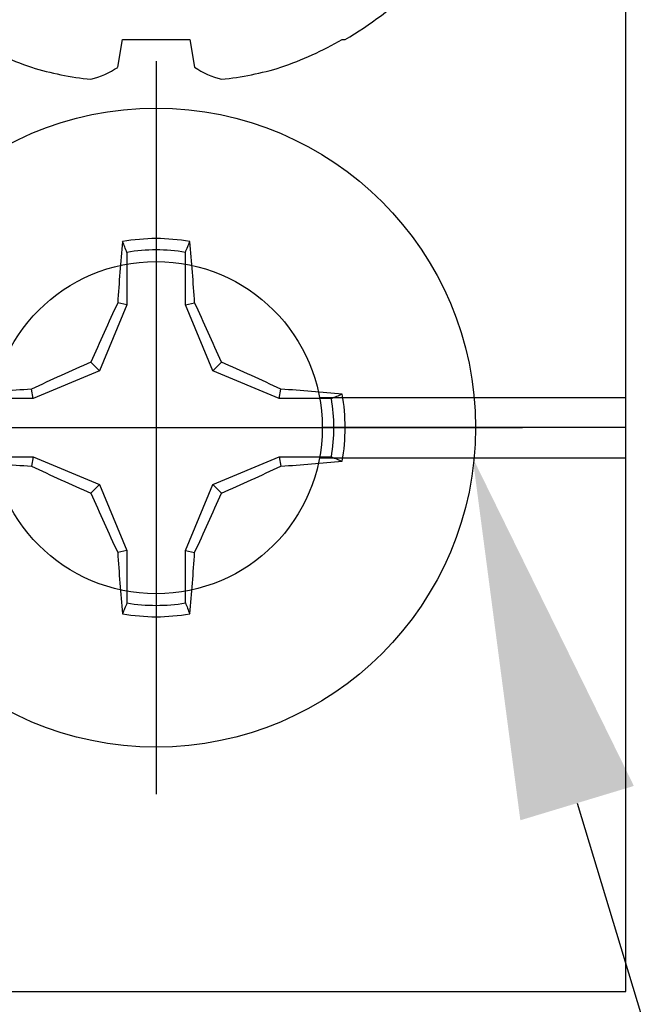
# Model space of a CAD drawing. Units: inches. Extents: x 0.2 to 10.5, y 26.6 to 32.
# Drawn here: x 7.2 to 7.6, y 28.6 to 29.3 of the extents above; entities that cross this region are included whole.
import ezdxf
from ezdxf import colors
from ezdxf.entities.mleader import LeaderData, LeaderLine
from ezdxf.math import Vec2, Vec3

# ---------------------------------------------------------------- set-up
doc = ezdxf.new("R2010")
doc.units = ezdxf.units.IN
doc.header["$MEASUREMENT"] = 0
doc.layers.add('Arcadia-Profile', color=5, linetype='Continuous')
doc.layers.add('Arcadia-Text', color=3, linetype='Continuous')
doc.styles.get("Standard").update_dxf_attribs({"font": 'ARIALN.TTF'})

# ---------------------------------------------------------------- blocks, each defined once
blk = doc.blocks.new('Clip OPG1999-24')
at = {"layer": 'Arcadia-Profile'}
for p, q in [((1.17117, -0.48), (1.375, -0.48)), ((1.375, -0.5), (1.173, -0.5)), ((1.17117, -0.52), (1.375, -0.52))]:
    blk.add_line(p, q, dxfattribs=at)
blk.add_lwpolyline([(-1.375, -0.875), (1.375, -0.875), (1.375, 0), (-1.375, 0)], close=True, dxfattribs=at)
blk.add_circle((1.0625, -0.5), 0.1105, dxfattribs=at)
blk = doc.blocks.new('*U10')
at = {"layer": 'Arcadia-Profile'}
for p, q in [((0, 0.24375), (0, -0.24375)), ((-0.01946, 0.11658), (-0.01946, 0.0818)), ((0.01946, 0.0818), (0.01946, 0.11658)), ((-0.01946, 0.0818), (-0.03772, 0.03772)), ((-0.01946, 0.0818), (-0.02557, 0.08302)), ((0.01946, 0.0818), (0.02557, 0.08302)), ((0.03772, 0.03772), (0.01946, 0.0818)), ((-0.03772, 0.03772), (-0.04347, 0.04347)), ((0.03772, 0.03772), (0.04347, 0.04347)), ((-0.03772, 0.03772), (-0.0818, 0.01946)), ((0.0818, 0.01946), (0.03772, 0.03772)), ((-0.0818, 0.01946), (-0.08302, 0.02557)), ((0.0818, 0.01946), (0.08302, 0.02557)), ((-0.0818, 0.01946), (-0.11658, 0.01946)), ((0.11658, 0.01946), (0.0818, 0.01946)), ((-0.24375, 0), (0.24375, 0)), ((-0.11658, -0.01946), (-0.0818, -0.01946)), ((-0.0818, -0.01946), (-0.08302, -0.02557)), ((-0.0818, -0.01946), (-0.03772, -0.03772)), ((0.03772, -0.03772), (0.0818, -0.01946)), ((0.0818, -0.01946), (0.08302, -0.02557)), ((0.0818, -0.01946), (0.11658, -0.01946)), ((-0.03772, -0.03772), (-0.04347, -0.04347)), ((-0.03772, -0.03772), (-0.01946, -0.0818)), ((0.01946, -0.0818), (0.03772, -0.03772)), ((0.03772, -0.03772), (0.04347, -0.04347)), ((-0.01946, -0.0818), (-0.02557, -0.08302)), ((-0.01946, -0.0818), (-0.01946, -0.11658)), ((0.01946, -0.0818), (0.02557, -0.08302)), ((0.01946, -0.11658), (0.01946, -0.0818))]:
    blk.add_line(p, q, dxfattribs=at)
blk.add_circle((0, 0), 0.2125, dxfattribs=at)
for centre, radius, start, end in [((0, 0), 0.12575, 79.77879, 100.22121), ((1.04986, 0.01752), 1.07742, 174.34171, 176.51486), ((0, 0), 0.1182, 80.52444, 99.47556), ((-1.05208, 0.01735), 1.07965, 3.48738, 5.65604), ((1.20156, -0.49616), 1.35694, 154.73347, 156.56655), ((-1.20258, -0.49663), 1.35806, 23.4342, 25.26578), ((0.49663, -1.20258), 1.35806, 113.4342, 115.26578), ((-0.49616, -1.20156), 1.35694, 64.73347, 66.56655), ((-0.01735, -1.05208), 1.07965, 93.48738, 95.65604), ((0.01752, -1.04986), 1.07742, 84.34171, 86.51486), ((0, 0), 0.12575, 349.77879, 10.22121), ((0, 0), 0.1182, 350.52444, 9.47556), ((-0.01752, 1.04986), 1.07742, 264.34171, 266.51486), ((0.49616, 1.20156), 1.35694, 244.73347, 246.56655), ((-0.49663, 1.20258), 1.35806, 293.4342, 295.26578), ((0.01735, 1.05208), 1.07965, 273.48738, 275.65604), ((1.20258, 0.49663), 1.35806, 203.4342, 205.26578), ((-1.20156, 0.49616), 1.35694, 334.73347, 336.56655), ((1.05208, -0.01735), 1.07965, 183.48738, 185.65604), ((-1.04986, -0.01752), 1.07742, 354.34171, 356.51486), ((0, 0), 0.1182, 260.52444, 279.47556), ((0, 0), 0.12575, 259.77879, 280.22121)]:
    blk.add_arc(centre, radius, start, end, dxfattribs=at)
for points in [[(-0.01946, 0.11658), (-0.02041, 0.11898), (-0.02136, 0.12137), (-0.02231, 0.12375)], [(0.11658, 0.01946), (0.11898, 0.02041), (0.12137, 0.02136), (0.12375, 0.02231)], [(0.01946, -0.11658), (0.02041, -0.11898), (0.02136, -0.12137), (0.02231, -0.12375)]]:
    blk.add_open_spline(points, degree=3, dxfattribs=at)
for points in [[(0.01946, 0.11658), (0.01996, 0.11786), (0.02047, 0.11913), (0.02098, 0.1204), (0.02142, 0.12152), (0.02187, 0.12263), (0.02231, 0.12375)], [(0.11658, -0.01946), (0.11786, -0.01996), (0.11913, -0.02047), (0.1204, -0.02098), (0.12152, -0.02142), (0.12263, -0.02187), (0.12375, -0.02231)], [(-0.01946, -0.11658), (-0.01996, -0.11786), (-0.02047, -0.11913), (-0.02098, -0.1204), (-0.02142, -0.12152), (-0.02187, -0.12263), (-0.02231, -0.12375)]]:
    blk.add_open_spline(points, degree=3, knots=[0.0008756129, 0.0008756129, 0.0008756129, 0.0008756129, 0.001117965, 0.001117965, 0.001117965, 0.0013312732, 0.0013312732, 0.0013312732, 0.0013312732], dxfattribs=at)
blk = doc.blocks.new('*U11')
at = {"layer": 'Arcadia-Profile'}
for p, q in [((-0.13533, 0.02557), (-0.11686, 0.02231)), ((-0.11686, 0.02231), (-0.11686, -0.02231)), ((-0.11686, -0.02231), (-0.13533, -0.02557)), ((-0.11686, -0.12375), (-0.11686, -0.12575))]:
    blk.add_line(p, q, dxfattribs=at)
for centre, radius, start, end in [((0.10069, 0.00054), 0.25002, 150.47504, 160.73805), ((0.06415, 0.02236), 0.2085, 163.08566, 174.18854), ((-0.0871, 0.0577), 0.05796, 194.21711, 213.66985), ((-0.08735, -0.05759), 0.05768, 146.28312, 165.82992), ((0.06411, -0.02237), 0.20846, 185.81039, 196.91541), ((0.10068, -0.00055), 0.25001, 199.26168, 209.52524), ((0.09766, 0), 0.24866, 210.37755, 237.00515)]:
    blk.add_arc(centre, radius, start, end, dxfattribs=at)

msp = doc.modelspace()

# ---------------------------------------------------------------- block references
at = {"layer": 'Arcadia-Profile', "lineweight": -3, "rotation": 90}
msp.add_blockref('*U11', (7.28307, 29.35602), dxfattribs=at)
at = {"layer": 'Arcadia-Profile', "lineweight": -3}
for name, p in [('Clip OPG1999-24', (6.22057, 29.48102)), ('*U10', (7.28307, 28.98102))]:
    msp.add_blockref(name, p, dxfattribs=at)

# ---------------------------------------------------------------- leaders
at = {"layer": 'Arcadia-Text', "lineweight": -3}
ml = msp.add_multileader_mtext('Standard', dxfattribs=at)
ml.set_content('\\A1;OPG1999.24\\P(4)#12 x 1/2" PHSMS', color=256)
ml.set_leader_properties()
ml.build(insert=Vec2(0, 0))
ml.multileader.update_dxf_attribs({"dogleg_length": 0.1875, "arrow_head_size": 0.24})
ctx = ml.context
ctx.base_point, ctx.char_height, ctx.arrow_head_size, ctx.landing_gap_size, ctx.plane_origin = Vec3(7.99104, 27.93607), 0.18, 0.24, 0.18, Vec3(9.64349, 24.63294)
notes = []
notes.append((ctx, [(0, (1, 1, 0), (7.80354, 27.93607), (1, 0), 0.1875, [(0, [(7.49366, 28.96102)], 0, [])])]))
ctx.mtext.insert, ctx.mtext.flow_direction = Vec3(8.17104, 28.05253), 5
for ctx, leaders in notes:
    for number, flags, end, landing, length, lines in leaders:
        leader = LeaderData()
        leader.index, (leader.has_last_leader_line, leader.has_dogleg_vector, leader.attachment_direction) = number, flags
        leader.last_leader_point, leader.dogleg_vector, leader.dogleg_length = Vec3(end), Vec3(landing), length
        for number, points, colour, breaks in lines:
            line = LeaderLine()
            line.index, line.vertices, line.color, line.breaks = number, Vec3.list(points), colors.encode_raw_color(colour), breaks
            leader.lines.append(line)
        ctx.leaders.append(leader)

doc.saveas('drawing.dxf')
